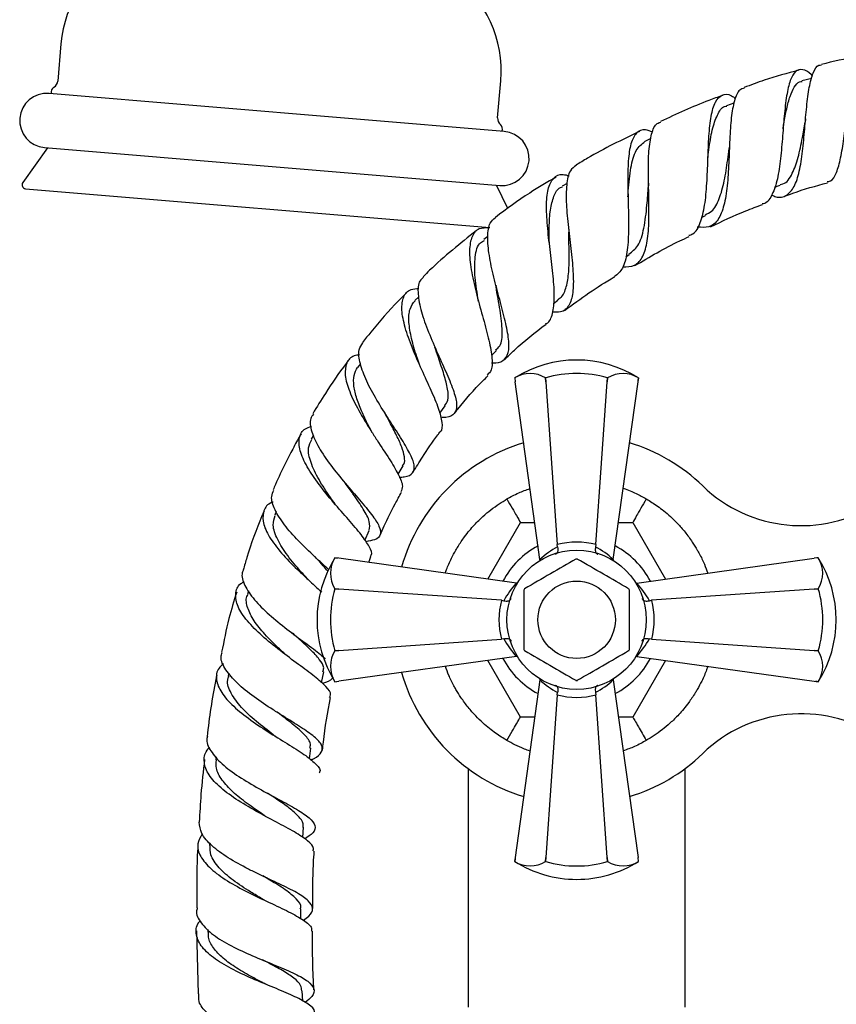
# Model space of a CAD drawing. Units: millimetres. Extents: x 3 to 1996, y 5 to 1995.
# Drawn here: x 840 to 945, y 943 to 1070 of the extents above; entities that cross this region are included whole.
import ezdxf

# ---------------------------------------------------------------- set-up
doc = ezdxf.new("R2010")
doc.units = ezdxf.units.MM

msp = doc.modelspace()

# ---------------------------------------------------------------- linework, layer by layer
at = {"color": 7, "linetype": 'Continuous', "lineweight": 25}
for p, q in [((845.16, 1067.26), (844.76, 1062.46)), ((942.14, 1062.8), (940.87, 1062.48)), ((901.56, 1057.72), (901.96, 1062.51)), ((902.42, 1055.95), (843.62, 1060.86)), ((932.09, 1059.61), (931.12, 1059.25)), ((843.44, 1053.85), (840.23, 1049.36)), ((843.04, 1053.89), (901.84, 1048.98)), ((921.37, 1055.05), (920.58, 1054.67)), ((902.9, 1046.02), (901.44, 1049.01)), ((910.54, 1049.26), (909.9, 1048.88)), ((937.33, 1048.76), (938.08, 1049.03)), ((840.59, 1048.57), (900.58, 1043.56)), ((927.91, 1044.87), (928.41, 1045.1)), ((900.3, 1042.39), (899.78, 1042)), ((918.11, 1039.79), (918.57, 1040.06)), ((891.37, 1034.61), (890.88, 1034.13)), ((908.79, 1033.75), (909.36, 1034.17)), ((900.78, 1027.03), (901.42, 1027.66)), ((883.84, 1025.97), (883.48, 1025.5)), ((903.77, 1024.14), (903.79, 1023.97)), ((903.77, 1024.14), (903.77, 1024.14)), ((903.77, 1024.14), (903.83, 1023.63)), ((907.03, 1000.69), (903.83, 1023.63)), ((903.83, 1023.63), (903.83, 1023.63)), ((907.76, 1024.14), (907.77, 1024.14)), ((907.8, 1023.63), (907.76, 1024.14)), ((907.77, 1024.14), (907.8, 1023.63)), ((907.8, 1023.63), (909.26, 1002.62)), ((914.27, 1002.62), (915.73, 1023.63)), ((915.73, 1023.63), (915.76, 1024.14)), ((915.77, 1024.14), (915.73, 1023.63)), ((915.76, 1024.14), (915.77, 1024.14)), ((916.5, 1000.69), (919.7, 1023.63)), ((919.7, 1023.63), (919.77, 1024.14)), ((919.7, 1023.63), (919.7, 1023.63)), ((919.72, 1023.81), (919.77, 1024.14)), ((919.77, 1024.14), (919.72, 1023.81)), ((919.77, 1024.14), (919.77, 1024.14)), ((894.09, 1019.61), (894.8, 1020.53)), ((887.11, 1019.43), (887.1, 1019.45)), ((885.38, 1017.04), (885.34, 1017.11)), ((877.78, 1016.73), (877.48, 1016.22)), ((888.72, 1011.7), (889.35, 1012.79)), ((872.97, 1006.88), (872.78, 1006.43)), ((900.29, 998.18), (904.51, 1005.49)), ((904.51, 1005.49), (906.36, 1005.49)), ((917.17, 1005.49), (919.02, 1005.49)), ((919.02, 1005.49), (923.24, 998.18)), ((884.43, 1003.17), (884.98, 1004.46)), ((909.31, 1002.33), (909.26, 1002.62)), ((914.27, 1002.62), (914.22, 1002.33)), ((880.88, 1000.88), (880.55, 1000.92)), ((880.55, 1000.92), (880.55, 1000.92)), ((881.06, 1000.86), (880.55, 1000.92)), ((880.55, 1000.92), (880.88, 1000.88)), ((904, 997.66), (881.06, 1000.86)), ((881.06, 1000.86), (881.06, 1000.86)), ((884.91, 1000.32), (885.19, 1001.07)), ((907.04, 1000.59), (907.03, 1000.69)), ((916.5, 1000.69), (916.49, 1000.59)), ((919.53, 997.66), (942.47, 1000.86)), ((942.98, 1000.92), (942.47, 1000.86)), ((942.47, 1000.86), (942.47, 1000.86)), ((942.98, 1000.92), (942.81, 1000.9)), ((942.98, 1000.92), (942.98, 1000.92)), ((869.39, 996.66), (869.25, 996.2)), ((880.55, 996.92), (880.55, 996.93)), ((880.55, 996.93), (881.06, 996.89)), ((881.06, 996.89), (880.55, 996.92)), ((902.07, 995.43), (881.06, 996.89)), ((904, 997.66), (904.1, 997.65)), ((919.43, 997.65), (919.53, 997.66)), ((942.47, 996.89), (921.46, 995.43)), ((942.47, 996.89), (942.98, 996.93)), ((942.98, 996.92), (942.47, 996.89)), ((942.98, 996.93), (942.98, 996.92)), ((902.07, 995.43), (902.36, 995.38)), ((921.17, 995.38), (921.46, 995.43)), ((881.06, 988.96), (902.07, 990.42)), ((902.36, 990.47), (902.07, 990.42)), ((921.46, 990.42), (921.17, 990.47)), ((921.46, 990.42), (942.47, 988.96)), ((880.55, 988.93), (881.06, 988.96)), ((881.06, 988.96), (880.55, 988.92)), ((880.55, 988.92), (880.55, 988.93)), ((904, 988.19), (881.06, 984.99)), ((904.1, 988.2), (904, 988.19)), ((919.53, 988.19), (919.43, 988.2)), ((919.53, 988.19), (942.47, 984.99)), ((942.47, 988.96), (942.98, 988.93)), ((942.98, 988.92), (942.47, 988.96)), ((942.98, 988.93), (942.98, 988.92)), ((904.51, 980.36), (900.29, 987.67)), ((923.24, 987.67), (919.02, 980.36)), ((866.84, 986.04), (866.76, 985.64)), ((878.83, 984.79), (879.11, 986.2)), ((907.03, 985.16), (903.83, 962.22)), ((907.03, 985.16), (907.04, 985.26)), ((916.49, 985.26), (916.5, 985.16)), ((916.5, 985.16), (919.7, 962.22)), ((880.55, 984.92), (881.06, 984.99)), ((880.55, 984.92), (880.72, 984.95)), ((880.55, 984.92), (880.55, 984.92)), ((881.06, 984.99), (881.06, 984.99)), ((942.47, 984.99), (942.98, 984.92)), ((942.47, 984.99), (942.47, 984.99)), ((942.65, 984.97), (942.98, 984.92)), ((942.98, 984.92), (942.65, 984.97)), ((942.98, 984.92), (942.98, 984.92)), ((909.26, 983.23), (907.8, 962.22)), ((909.26, 983.23), (909.31, 983.52)), ((914.22, 983.52), (914.27, 983.23)), ((915.73, 962.22), (914.27, 983.23)), ((873.64, 980.62), (873.58, 980.65)), ((906.36, 980.36), (904.51, 980.36)), ((919.02, 980.36), (917.17, 980.36)), ((877.26, 974.96), (877.43, 976.36)), ((865.21, 975.21), (865.16, 974.82)), ((897.77, 973.7), (897.77, 942.92)), ((925.77, 942.92), (925.77, 973.71)), ((876.4, 964.79), (876.47, 966.15)), ((864.36, 964.13), (864.34, 963.79)), ((903.83, 962.22), (903.77, 961.71)), ((903.81, 962.04), (903.77, 961.71)), ((903.77, 961.71), (903.81, 962.04)), ((903.77, 961.71), (903.77, 961.71)), ((903.83, 962.22), (903.83, 962.22)), ((907.76, 961.71), (907.8, 962.22)), ((907.77, 961.71), (907.76, 961.71)), ((907.8, 962.22), (907.77, 961.71)), ((915.76, 961.71), (915.73, 962.22)), ((915.73, 962.22), (915.77, 961.71)), ((915.77, 961.71), (915.76, 961.71)), ((919.77, 961.71), (919.7, 962.22)), ((919.7, 962.22), (919.7, 962.22)), ((919.77, 961.71), (919.74, 961.88)), ((919.77, 961.71), (919.77, 961.71)), ((871.76, 959.58), (871.72, 959.6)), ((871.45, 956.72), (871.17, 956.87)), ((876.15, 954.33), (876.14, 955.6)), ((862.67, 952.77), (862.87, 944.64)), ((864.15, 952.93), (864.15, 952.59)), ((876.39, 943.7), (876.33, 945))]:
    msp.add_line(p, q, dxfattribs=at)
for radius in [9, 5]:
    msp.add_circle((911.77, 992.92), radius, dxfattribs=at)
for centre, radius, start, end in [((860.39, 1065.99), 15.28, 116.932, 175.2281), ((886.74, 1063.79), 15.28, 355.2281, 53.5243), ((844.64, 1061.03), 0.75, 120.078, 194.6993), ((843.76, 1062.54), 1, 300.078, 355.2281), ((843.33, 1057.37), 3.5, 85.2281, 265.2281), ((902.56, 1057.63), 1, 175.2281, 230.3782), ((901.44, 1056.29), 0.75, 335.7569, 50.3782), ((902.13, 1052.47), 3.5, 265.2281, 85.2281), ((840.63, 1049.07), 0.5, 144.3885, 265.2281), ((911.77, 1011.42), 15.03, 57.8437, 122.1563), ((905.76, 1020.93), 3.78, 58.0898, 121.9102), ((911.77, 1010.58), 14.14, 73.5856, 106.4144), ((917.77, 1020.93), 3.78, 58.0898, 121.9102), ((911.76, 993.28), 23.5, 106.8954, 164.0709), ((911.76, 993.28), 23.5, 46.0532, 73.0739), ((940.76, 1023.36), 18.29, 226.0532, 302.4189), ((911.77, 992.92), 10.75, 117.6023, 152.3977), ((911.77, 992.92), 10.75, 27.6023, 62.3977), ((893.27, 992.92), 15.03, 147.8437, 212.1563), ((883.76, 998.93), 3.78, 148.0898, 211.9102), ((911.77, 992.92), 7.83, 89.2842, 90.7158), ((930.26, 992.92), 15.03, 327.8437, 32.1563), ((939.77, 998.93), 3.78, 328.0898, 31.9102), ((894.11, 992.92), 14.14, 163.5856, 196.4144), ((911.77, 992.92), 7.82, 149.2842, 150.7158), ((911.77, 992.92), 7.83, 29.2842, 30.7158), ((929.42, 992.92), 14.14, 343.5856, 16.4144), ((911.77, 992.92), 7.82, 209.2842, 210.7158), ((911.77, 992.92), 7.83, 329.2842, 330.7158), ((883.76, 986.92), 3.78, 148.0898, 211.9102), ((911.77, 992.92), 10.75, 207.6023, 242.3977), ((911.77, 992.92), 10.75, 297.6023, 332.3977), ((939.77, 986.92), 3.78, 328.0898, 31.9102), ((911.76, 992.57), 23.5, 195.9291, 253.1046), ((911.77, 992.92), 7.83, 269.2842, 270.7158), ((940.76, 962.49), 18.29, 57.5811, 133.9468), ((911.76, 992.57), 23.5, 286.9261, 313.9468), ((911.77, 974.43), 15.03, 237.8437, 270), ((905.76, 964.92), 3.78, 238.0898, 301.9102), ((911.77, 975.27), 14.14, 253.5856, 286.4144), ((911.77, 974.43), 15.03, 270, 302.1563), ((917.77, 964.92), 3.78, 238.0898, 301.9102)]:
    msp.add_arc(centre, radius, start, end, dxfattribs=at)
for centre, major_axis, ratio, start_param, end_param in [((911.77, 993.15), (0, 9.8), 0.999943, 6.024951, 6.54142), ((914.22, 993.27), (10.31, 1.44), 0.988023, 1.924795, 2.19584), ((909.31, 993.27), (10.31, -1.44), 0.988023, 0.945753, 1.216797), ((911.42, 990.47), (1.44, 10.31), 0.988023, 0.945753, 1.216797), ((912.11, 990.47), (-1.44, 10.31), 0.988023, 5.066388, 5.337432), ((911.54, 992.92), (9.8, 0), 0.999943, 2.883358, 3.399827), ((911.99, 992.92), (9.8, 0), 0.999943, 6.024951, 6.54142), ((911.42, 995.38), (-1.44, 10.31), 0.988023, 1.924795, 2.19584), ((912.11, 995.38), (1.44, 10.31), 0.988023, 4.087346, 4.35839), ((914.22, 992.58), (10.31, -1.44), 0.988023, 4.087346, 4.35839), ((909.31, 992.58), (10.31, 1.44), 0.988023, 5.066388, 5.337432), ((911.77, 992.7), (0, 9.8), 0.999943, 2.883358, 3.399827)]:
    msp.add_ellipse(centre, major_axis=major_axis, ratio=ratio, start_param=start_param, end_param=end_param, dxfattribs=at)
for points, knots in [([(949.22, 1065.63), (948.81, 1065.6), (946.84, 1065.47), (944.91, 1064.99), (943.38, 1064.61)], [0, 0, 0, 0, 0.2052618, 1, 1, 1, 1]), ([(944.13, 1049.49), (944.27, 1049.5), (944.78, 1049.54), (945.35, 1050.57), (945.9, 1052.46), (946.29, 1054.99), (946.63, 1057.82), (947, 1060.61), (947.48, 1063.04), (948.1, 1064.81), (948.88, 1065.76), (949.77, 1065.7), (950.46, 1065.11), (950.82, 1064.44), (950.87, 1064.34)], [0, 0, 0, 0, 0.039337, 0.134157, 0.228823, 0.323421, 0.418046, 0.512737, 0.607451, 0.702126, 0.796659, 0.890811, 0.984099, 1, 1, 1, 1]), ([(942.22, 1063.11), (942.18, 1063.16), (941.7, 1063.71), (940.94, 1064.03), (940.01, 1063.85), (939.33, 1062.66), (938.87, 1060.64), (938.57, 1057.99), (938.35, 1055.01), (938.09, 1052.06), (937.68, 1049.44), (936.97, 1047.59), (936.33, 1046.65), (935.81, 1046.62), (935.75, 1046.62)], [0, 0, 0, 0, 0.00956, 0.104083, 0.199935, 0.296859, 0.394582, 0.492898, 0.591639, 0.69065, 0.789816, 0.889051, 0.988342, 1, 1, 1, 1]), ([(936.97, 1047.75), (937.14, 1047.67), (937.91, 1047.33), (938.91, 1047.61), (939.92, 1048.71), (940.57, 1050.72), (940.97, 1053.35), (941.23, 1056.29), (941.47, 1059.2), (941.79, 1061.76), (942.3, 1063.6), (942.83, 1064.56), (943.28, 1064.54), (943.4, 1064.54)], [0, 0, 0, 0, 0.031549, 0.138037, 0.243575, 0.348211, 0.452046, 0.5552, 0.657806, 0.759996, 0.86194, 0.96378, 1, 1, 1, 1]), ([(940.48, 1063.86), (938.98, 1063.47), (936.58, 1062.83), (934.26, 1061.95), (933.39, 1061.62)], [0, 0, 0, 0, 0.62466, 1, 1, 1, 1]), ([(933.41, 1061.56), (933.21, 1061.5), (932.65, 1061.34), (932.11, 1060.01), (931.71, 1057.81), (931.54, 1054.97), (931.43, 1051.88), (931.25, 1048.89), (930.85, 1046.31), (930.1, 1044.47), (928.98, 1043.48), (927.89, 1043.57), (927.36, 1043.62)], [0, 0, 0, 0, 0.060431, 0.165389, 0.270472, 0.375587, 0.480686, 0.585796, 0.691042, 0.796549, 0.902444, 1, 1, 1, 1]), ([(938.43, 1056.3), (938.46, 1056.53), (938.61, 1057.43), (938.89, 1058.91), (939.32, 1060.55), (939.87, 1061.74), (940.39, 1062.38), (940.78, 1062.41), (940.9, 1062.42)], [0, 0, 0, 0, 0.068743, 0.28068, 0.492513, 0.704082, 0.915025, 1, 1, 1, 1]), ([(930.59, 1060.6), (930, 1060.39), (927.29, 1059.42), (924.68, 1058.2), (922.62, 1057.24)], [0, 0, 0, 0, 0.214843, 1, 1, 1, 1]), ([(926.25, 1042.55), (926.44, 1042.6), (927.11, 1042.79), (927.79, 1044.09), (928.36, 1046.34), (928.61, 1049.23), (928.73, 1052.38), (928.84, 1055.43), (929.11, 1058.02), (929.63, 1059.89), (930.51, 1060.77), (931.42, 1060.84), (932.12, 1060.35), (932.3, 1060.23)], [0, 0, 0, 0, 0.03931, 0.142159, 0.245121, 0.348206, 0.45137, 0.554541, 0.657605, 0.76043, 0.86285, 0.964644, 1, 1, 1, 1]), ([(928.72, 1052.6), (928.78, 1053.05), (928.96, 1054.44), (929.32, 1056.53), (930.02, 1058.33), (930.63, 1059.23), (931.11, 1059.22), (931.15, 1059.22)], [0, 0, 0, 0, 0.134579, 0.416085, 0.697322, 0.977638, 1, 1, 1, 1]), ([(917.73, 1038.47), (918.27, 1038.49), (919.37, 1038.53), (920.38, 1039.72), (920.95, 1041.73), (921.14, 1044.44), (921.1, 1047.53), (921.02, 1050.67), (921.06, 1053.53), (921.41, 1055.72), (921.93, 1056.98), (922.49, 1057.12), (922.66, 1057.17)], [0, 0, 0, 0, 0.101469, 0.208506, 0.315238, 0.421781, 0.5283, 0.634969, 0.741909, 0.849179, 0.956771, 1, 1, 1, 1]), ([(938.05, 1049.13), (938.17, 1049.15), (938.86, 1049.21), (939.63, 1050.41), (940.42, 1052.52), (940.9, 1054.93), (941.17, 1056.5), (941.28, 1057.18)], [0, 0, 0, 0, 0.061962, 0.335206, 0.577256, 0.81868, 1, 1, 1, 1]), ([(941.34, 1057.6), (941.33, 1057.54), (941.31, 1057.38), (941.29, 1057.25), (941.28, 1057.17)], [0, 0, 0, 0, 0.426061, 1, 1, 1, 1]), ([(919.91, 1055.97), (917.63, 1054.87), (914.83, 1053.53), (912.18, 1051.91), (911.69, 1051.61)], [0, 0, 0, 0, 0.814704, 1, 1, 1, 1]), ([(921.6, 1055.88), (921.28, 1056), (920.41, 1056.34), (919.46, 1055.86), (918.72, 1054.5), (918.4, 1052.24), (918.36, 1049.36), (918.45, 1046.16), (918.51, 1043), (918.33, 1040.26), (917.81, 1038.17), (917.05, 1037.53), (916.67, 1037.22)], [0, 0, 0, 0, 0.0605589, 0.1642611, 0.2686656, 0.373632, 0.4789808, 0.5844998, 0.6899938, 0.7953008, 0.9002956, 1, 1, 1, 1]), ([(918.4, 1047.54), (918.41, 1047.79), (918.51, 1049.12), (918.74, 1051.36), (919.35, 1053.71), (920.18, 1054.34), (920.59, 1054.65)], [0, 0, 0, 0, 0.070576, 0.38436, 0.698407, 1, 1, 1, 1]), ([(931.52, 1054.21), (931.51, 1054.13), (931.5, 1053.96), (931.49, 1053.82), (931.48, 1053.75)], [0, 0, 0, 0, 0.500469, 1, 1, 1, 1]), ([(928.36, 1045.21), (928.65, 1045.34), (929.43, 1045.67), (930.23, 1047.19), (930.88, 1049.51), (931.22, 1051.87), (931.42, 1053.26), (931.48, 1053.74)], [0, 0, 0, 0, 0.145843, 0.388747, 0.631416, 0.874178, 1, 1, 1, 1]), ([(911.72, 1051.57), (911.44, 1051.38), (910.8, 1050.93), (910.42, 1049.16), (910.39, 1046.62), (910.68, 1043.59), (911.08, 1040.43), (911.37, 1037.49), (911.35, 1035.05), (910.83, 1033.38), (909.96, 1032.57), (909.02, 1032.63), (908.67, 1032.65)], [0, 0, 0, 0, 0.083067, 0.191977, 0.300416, 0.408192, 0.515186, 0.621383, 0.726906, 0.831954, 0.936754, 1, 1, 1, 1]), ([(909.13, 1050.07), (907.98, 1049.4), (905.26, 1047.82), (902.73, 1045.95), (901.27, 1044.87)], [0, 0, 0, 0, 0.423203, 1, 1, 1, 1]), ([(907.76, 1031.14), (907.8, 1031.16), (908.3, 1031.31), (908.7, 1032.4), (908.96, 1034.44), (908.77, 1037.21), (908.39, 1040.32), (908, 1043.48), (907.82, 1046.34), (908.01, 1048.62), (908.72, 1050.02), (909.66, 1050.55), (910.53, 1050.31), (910.79, 1050.23)], [0, 0, 0, 0, 0.009296, 0.111729, 0.214988, 0.319048, 0.423845, 0.529288, 0.63521, 0.741424, 0.847707, 0.953819, 1, 1, 1, 1]), ([(908.25, 1041.32), (908.24, 1042.09), (908.2, 1043.71), (908.34, 1045.91), (908.8, 1047.66), (909.34, 1048.64), (909.86, 1048.8), (909.96, 1048.83)], [0, 0, 0, 0, 0.2150911, 0.4579784, 0.7012756, 0.9444696, 1, 1, 1, 1]), ([(918.53, 1040.13), (918.94, 1040.44), (919.84, 1041.11), (920.51, 1043.39), (920.85, 1046.19), (920.99, 1048.09), (921.05, 1048.92)], [0, 0, 0, 0, 0.23339, 0.509132, 0.785763, 1, 1, 1, 1]), ([(921.06, 1049.29), (921.06, 1049.23), (921.06, 1049.1), (921.05, 1048.98), (921.04, 1048.92)], [0, 0, 0, 0, 0.422879, 1, 1, 1, 1]), ([(938.58, 1047.57), (938.95, 1047.71), (940.77, 1048.41), (942.66, 1048.93), (944.17, 1049.34)], [0, 0, 0, 0, 0.2009896, 1, 1, 1, 1]), ([(929.04, 1043.63), (930.55, 1044.36), (932.76, 1045.43), (935.06, 1046.26), (935.78, 1046.53)], [0, 0, 0, 0, 0.684829, 1, 1, 1, 1]), ([(900.76, 1026.11), (900.8, 1026.11), (901.51, 1025.99), (902.32, 1026.3), (903.05, 1027.27), (903.06, 1029.05), (902.59, 1031.43), (901.84, 1034.23), (901.04, 1037.19), (900.43, 1040.03), (900.22, 1042.45), (900.44, 1044.16), (901.03, 1044.64), (901.28, 1044.84)], [0, 0, 0, 0, 0.004816, 0.106863, 0.208449, 0.309679, 0.410729, 0.511943, 0.613602, 0.716118, 0.819653, 0.924378, 1, 1, 1, 1]), ([(898.81, 1043.13), (896.74, 1041.49), (894.36, 1039.62), (892.22, 1037.48), (891.94, 1037.21)], [0, 0, 0, 0, 0.869542, 1, 1, 1, 1]), ([(900.5, 1043.5), (900.03, 1043.51), (899.01, 1043.51), (898.17, 1042.49), (897.85, 1040.68), (898.1, 1038.17), (898.75, 1035.23), (899.61, 1032.15), (900.41, 1029.25), (900.87, 1026.84), (900.9, 1025.18), (900.41, 1024.7), (900.21, 1024.5)], [0, 0, 0, 0, 0.089075, 0.194098, 0.299538, 0.4053, 0.511019, 0.616347, 0.721087, 0.825024, 0.928171, 1, 1, 1, 1]), ([(909.29, 1034.24), (909.45, 1034.33), (910, 1034.64), (910.48, 1035.85), (910.79, 1037.77), (910.83, 1040.13), (910.76, 1041.95), (910.76, 1042.87), (910.76, 1042.96)], [0, 0, 0, 0, 0.093758, 0.31265, 0.532439, 0.753468, 0.976017, 1, 1, 1, 1]), ([(910.73, 1043.3), (910.74, 1043.24), (910.75, 1043.12), (910.75, 1043.02), (910.76, 1042.97)], [0, 0, 0, 0, 0.500256, 1, 1, 1, 1]), ([(919.3, 1038.64), (921.2, 1039.77), (923.49, 1041.13), (925.91, 1042.21), (926.32, 1042.4)], [0, 0, 0, 0, 0.83147, 1, 1, 1, 1]), ([(899.09, 1034.02), (898.92, 1035.08), (898.57, 1037.21), (898.59, 1039.85), (899, 1041.48), (899.7, 1041.8), (899.87, 1041.88)], [0, 0, 0, 0, 0.294939, 0.594609, 0.895143, 1, 1, 1, 1]), ([(892.01, 1037.13), (891.83, 1036.99), (891.3, 1036.56), (891.21, 1035.04), (891.64, 1032.77), (892.6, 1030.07), (893.83, 1027.26), (895.04, 1024.6), (895.98, 1022.31), (896.39, 1020.55), (896.06, 1019.46), (895.31, 1019.01), (894.45, 1019.05), (894.23, 1019.06)], [0, 0, 0, 0, 0.052744, 0.157188, 0.260881, 0.363574, 0.465229, 0.565868, 0.665801, 0.765299, 0.864721, 0.964317, 1, 1, 1, 1]), ([(901.33, 1036.13), (901.34, 1036.11), (901.35, 1036.05), (901.36, 1036), (901.37, 1035.97)], [0, 0, 0, 0, 0.428804, 1, 1, 1, 1]), ([(910.21, 1032.84), (912.3, 1034.38), (914.39, 1035.93), (916.67, 1037.19), (916.69, 1037.2)], [0, 0, 0, 0, 0.9925082, 1, 1, 1, 1]), ([(889.81, 1035.1), (889.46, 1034.77), (887.83, 1033.17), (885.92, 1031.03), (884.47, 1029.16), (884.12, 1028.7)], [0, 0, 0, 0, 0.169986, 0.798681, 1, 1, 1, 1]), ([(894.11, 1017.19), (894.13, 1017.2), (894.48, 1017.4), (894.45, 1018.34), (894.04, 1020.11), (893.02, 1022.47), (891.77, 1025.18), (890.51, 1028.01), (889.55, 1030.7), (889.09, 1033.01), (889.33, 1034.69), (890.09, 1035.62), (891.04, 1035.67), (891.4, 1035.69)], [0, 0, 0, 0, 0.004716, 0.105528, 0.207024, 0.309289, 0.412295, 0.516039, 0.620358, 0.725173, 0.830207, 0.935216, 1, 1, 1, 1]), ([(901.31, 1027.77), (901.51, 1027.92), (902.11, 1028.37), (902.22, 1030.12), (901.95, 1032.79), (901.5, 1034.94), (901.37, 1035.95), (901.37, 1035.96)], [0, 0, 0, 0, 0.141494, 0.424828, 0.710024, 0.998024, 1, 1, 1, 1]), ([(891.47, 1025.87), (891.35, 1026.21), (890.96, 1027.34), (890.4, 1029.26), (890.04, 1031.38), (890.13, 1033.09), (890.65, 1033.78), (890.9, 1034.11)], [0, 0, 0, 0, 0.096646, 0.325001, 0.554398, 0.784291, 1, 1, 1, 1]), ([(902.45, 1026.48), (902.88, 1026.91), (904.55, 1028.56), (906.42, 1030), (907.82, 1031.08)], [0, 0, 0, 0, 0.2543952, 1, 1, 1, 1]), ([(888.85, 1011.34), (889.08, 1011.34), (889.97, 1011.37), (890.69, 1011.82), (890.91, 1012.82), (890.29, 1014.37), (889.08, 1016.4), (887.53, 1018.76), (885.93, 1021.29), (884.57, 1023.79), (883.74, 1026.02), (883.52, 1027.74), (883.97, 1028.39), (884.17, 1028.67)], [0, 0, 0, 0, 0.035297, 0.134593, 0.233344, 0.331618, 0.429601, 0.527503, 0.625683, 0.724366, 0.823869, 0.924238, 1, 1, 1, 1]), ([(883.74, 1027.12), (883.5, 1027.09), (882.66, 1026.98), (881.97, 1026.12), (881.76, 1024.56), (882.36, 1022.44), (883.57, 1019.97), (884.9, 1017.78), (886.27, 1015.67), (887.61, 1013.65), (888.81, 1011.63), (889.41, 1010.19), (889.17, 1009.67), (889.06, 1009.45)], [0, 0, 0, 0, 0.041188, 0.144562, 0.248597, 0.353111, 0.457843, 0.562482, 0.614079, 0.717734, 0.821294, 0.924194, 1, 1, 1, 1]), ([(893.45, 1028.13), (893.45, 1028.13), (893.46, 1028.13), (893.46, 1028.13), (893.46, 1028.13)], [0, 0, 0, 0, 0.5, 1, 1, 1, 1]), ([(894.73, 1020.56), (894.89, 1020.77), (895.25, 1021.28), (895.16, 1022.65), (894.68, 1024.53), (894.02, 1026.44), (893.61, 1027.67), (893.46, 1028.12)], [0, 0, 0, 0, 0.171024, 0.401415, 0.632717, 0.865375, 1, 1, 1, 1]), ([(882.27, 1026.34), (882.18, 1026.23), (881.11, 1024.88), (879.58, 1022.6), (878.22, 1020.39), (877.68, 1019.52)], [0, 0, 0, 0, 0.05382, 0.624768, 1, 1, 1, 1]), ([(885.35, 1017.11), (885.23, 1017.33), (884.79, 1018.16), (884.06, 1019.66), (883.34, 1021.47), (882.95, 1023.11), (882.93, 1024.52), (883.29, 1025.17), (883.48, 1025.5)], [0, 0, 0, 0, 0.0648351, 0.2511817, 0.4382889, 0.6258523, 0.8135962, 1, 1, 1, 1]), ([(895.97, 1019.54), (896.12, 1019.73), (897.26, 1021.21), (898.7, 1022.85), (900.09, 1024.19), (900.31, 1024.4)], [0, 0, 0, 0, 0.110309, 0.861971, 1, 1, 1, 1]), ([(887.1, 1019.45), (887.08, 1019.48), (887.05, 1019.53), (887.02, 1019.58), (887.01, 1019.61)], [0, 0, 0, 0, 0.436354, 1, 1, 1, 1]), ([(889.29, 1012.8), (889.35, 1012.87), (889.6, 1013.15), (889.57, 1013.93), (889.23, 1015.17), (888.54, 1016.69), (887.74, 1018.2), (887.22, 1019.21), (887.01, 1019.61)], [0, 0, 0, 0, 0.062453, 0.262959, 0.463691, 0.664937, 0.86712, 1, 1, 1, 1]), ([(877.78, 1019.46), (877.64, 1019.28), (877.22, 1018.72), (877.46, 1017.25), (878.38, 1015.18), (879.97, 1012.87), (881.87, 1010.53), (883.79, 1008.34), (885.39, 1006.44), (886.38, 1004.93), (886.54, 1003.87), (885.95, 1003.24), (884.96, 1003.07), (884.55, 1003)], [0, 0, 0, 0, 0.0479793, 0.1484115, 0.2482936, 0.3474686, 0.4458506, 0.543575, 0.6407984, 0.7378049, 0.8348413, 0.932156, 1, 1, 1, 1]), ([(885.11, 1001.09), (885.16, 1001.14), (885.44, 1001.42), (885.06, 1002.32), (884.03, 1003.86), (882.34, 1005.81), (880.37, 1008.04), (878.44, 1010.41), (876.87, 1012.72), (875.93, 1014.81), (875.85, 1016.47), (876.38, 1017.52), (877.24, 1017.79), (877.51, 1017.88)], [0, 0, 0, 0, 0.020891, 0.122361, 0.224351, 0.326895, 0.430016, 0.533639, 0.63771, 0.742026, 0.846415, 0.950599, 1, 1, 1, 1]), ([(890.66, 1011.99), (891.05, 1012.62), (892.06, 1014.26), (893.22, 1016), (894.04, 1017.05), (894.14, 1017.17)], [0, 0, 0, 0, 0.359454, 0.923549, 1, 1, 1, 1]), ([(876.17, 1016.92), (876.06, 1016.73), (875.61, 1015.93), (874.94, 1014.66), (873.93, 1012.67), (873.16, 1011.08), (872.67, 1009.93), (872.58, 1009.71)], [0, 0, 0, 0, 0.08282, 0.3421, 0.53302, 0.912386, 1, 1, 1, 1]), ([(880.57, 1007.88), (880.37, 1008.15), (879.63, 1009.17), (878.41, 1011.05), (877.37, 1013.25), (876.97, 1015.05), (877.38, 1015.84), (877.56, 1016.18)], [0, 0, 0, 0, 0.088581, 0.330422, 0.573179, 0.816334, 1, 1, 1, 1]), ([(884.97, 1004.47), (885.03, 1004.82), (885.15, 1005.54), (884.29, 1007.16), (883.09, 1008.88), (882.22, 1010.1), (881.89, 1010.58)], [0, 0, 0, 0, 0.268256, 0.544866, 0.822409, 1, 1, 1, 1]), ([(879.74, 999.41), (879.15, 999.95), (877.87, 1001.11), (875.79, 1003.1), (873.93, 1005.2), (872.7, 1007.17), (872.21, 1008.71), (872.55, 1009.41), (872.67, 1009.67)], [0, 0, 0, 0, 0.156348, 0.337993, 0.520329, 0.703584, 0.888023, 1, 1, 1, 1]), ([(886.39, 1003.82), (886.56, 1004.22), (887.15, 1005.6), (888.09, 1007.45), (888.87, 1008.89), (889.15, 1009.41)], [0, 0, 0, 0, 0.211476, 0.720326, 1, 1, 1, 1]), ([(902.77, 1008.51), (903.23, 1008.78), (904.04, 1009.24), (905.25, 1009.68), (905.75, 1009.87)], [0, 0, 0, 0, 0.579238, 1, 1, 1, 1]), ([(917.78, 1009.89), (917.79, 1009.89), (918.45, 1009.68), (919.49, 1009.2), (920.34, 1008.74), (920.77, 1008.51)], [0, 0, 0, 0, 0.002701, 0.500942, 1, 1, 1, 1]), ([(872.57, 1008.12), (872.44, 1008.07), (871.72, 1007.79), (871.22, 1006.84), (871.21, 1005.28), (872.16, 1003.37), (873.82, 1001.27), (875.6, 999.48), (877.33, 997.87), (878.26, 997.03), (878.84, 996.51)], [0, 0, 0, 0, 0.0311216, 0.1827638, 0.3354151, 0.4888347, 0.6426885, 0.7966489, 0.8726815, 1, 1, 1, 1]), ([(896.18, 1001.92), (896.27, 1002.08), (896.62, 1002.68), (897.44, 1003.88), (898.55, 1005.19), (899.68, 1006.29), (901.15, 1007.51), (902.1, 1008.1), (902.77, 1008.51)], [0, 0, 0, 0, 0.0376738, 0.1487666, 0.3178747, 0.4752846, 0.6331346, 1, 1, 1, 1]), ([(902.77, 1008.51), (903, 1008.1), (903.47, 1007.29), (904.16, 1006.1), (904.38, 1005.72), (904.51, 1005.49)], [0, 0, 0, 0, 0.281854, 0.562035, 1, 1, 1, 1]), ([(920.77, 1008.51), (920.53, 1008.1), (920.06, 1007.29), (919.37, 1006.1), (919.15, 1005.72), (919.02, 1005.49)], [0, 0, 0, 0, 0.281854, 0.562035, 1, 1, 1, 1]), ([(920.77, 1008.51), (921.24, 1008.23), (922.18, 1007.66), (923.57, 1006.55), (924.79, 1005.38), (925.74, 1004.3), (926.63, 1003.11), (927.14, 1002.27), (927.35, 1001.92)], [0, 0, 0, 0, 0.2633958, 0.5259957, 0.6584983, 0.7904526, 0.9133463, 1, 1, 1, 1]), ([(871.39, 1006.93), (871.3, 1006.73), (870.47, 1004.77), (869.53, 1002.26), (868.86, 999.9), (868.71, 999.38)], [0, 0, 0, 0, 0.08319, 0.795983, 1, 1, 1, 1]), ([(876.96, 998.25), (876.71, 998.53), (875.84, 999.47), (874.36, 1001.22), (873.05, 1003.3), (872.41, 1005.11), (872.72, 1006), (872.85, 1006.4)], [0, 0, 0, 0, 0.09644, 0.332967, 0.570345, 0.807989, 1, 1, 1, 1]), ([(894.81, 998.94), (894.86, 999.09), (895.06, 999.68), (895.51, 1000.71), (895.98, 1001.57), (896.18, 1001.92)], [0, 0, 0, 0, 0.173209, 0.658099, 1, 1, 1, 1]), ([(909.31, 1002.33), (909.33, 1002.23), (909.37, 1002.03), (909.35, 1001.77), (909.27, 1001.56), (909.15, 1001.43), (909.05, 1001.4), (909.01, 1001.39), (909.01, 1001.39)], [0, 0, 0, 0, 0.1967322, 0.3930156, 0.601046, 0.8368545, 0.9956403, 1, 1, 1, 1]), ([(914.22, 1002.33), (914.2, 1002.23), (914.16, 1002.03), (914.19, 1001.77), (914.26, 1001.56), (914.38, 1001.43), (914.48, 1001.4), (914.52, 1001.39), (914.52, 1001.39)], [0, 0, 0, 0, 0.196732, 0.393016, 0.601046, 0.836854, 0.99564, 1, 1, 1, 1]), ([(927.35, 1001.92), (927.44, 1001.77), (927.78, 1001.17), (928.3, 1000.1), (928.57, 999.32), (928.7, 998.94)], [0, 0, 0, 0, 0.1478014, 0.5836394, 1, 1, 1, 1]), ([(878.32, 1000.7), (878.26, 1000.77), (878.12, 1000.89), (878.01, 1001.01), (877.96, 1001.07)], [0, 0, 0, 0, 0.500627, 1, 1, 1, 1]), ([(879.63, 999.2), (879.43, 999.42), (879, 999.94), (878.44, 1000.55), (878.13, 1000.89)], [0, 0, 0, 0, 0.439524, 1, 1, 1, 1]), ([(911.67, 1000.75), (910.58, 1000.12), (908.37, 998.84), (906.16, 997.57), (905.04, 996.92)], [0, 0, 0, 0, 0.493151, 1, 1, 1, 1]), ([(918.49, 996.92), (917.4, 997.55), (915.19, 998.83), (912.98, 1000.1), (911.86, 1000.75)], [0, 0, 0, 0, 0.493151, 1, 1, 1, 1]), ([(868.76, 999.37), (868.69, 999.24), (868.39, 998.68), (868.83, 997.37), (870.03, 995.53), (872, 993.59), (874.35, 991.68), (876.71, 989.94), (878.49, 988.64), (879.11, 988.04), (879.31, 987.85)], [0, 0, 0, 0, 0.041172, 0.191602, 0.341511, 0.490697, 0.639147, 0.786909, 0.934239, 1, 1, 1, 1]), ([(879.86, 982.9), (879.92, 983.01), (880.14, 983.39), (879.48, 984.26), (878.02, 985.56), (875.88, 987.13), (873.45, 988.92), (871.08, 990.84), (869.13, 992.78), (867.88, 994.65), (867.62, 996.28), (867.97, 997.36), (868.68, 997.77), (868.82, 997.86)], [0, 0, 0, 0, 0.0404068, 0.142888, 0.2456904, 0.348882, 0.4524594, 0.5563961, 0.6605826, 0.7649185, 0.8692035, 0.9732465, 1, 1, 1, 1]), ([(877.28, 997.93), (877.23, 997.97), (877.11, 998.08), (877.02, 998.18), (876.97, 998.24)], [0, 0, 0, 0, 0.407437, 1, 1, 1, 1]), ([(904.94, 996.75), (904.94, 995.84), (904.94, 994.12), (904.94, 991.55), (904.94, 989.92), (904.94, 989.1)], [0, 0, 0, 0, 0.357402, 0.677169, 1, 1, 1, 1]), ([(918.59, 989.1), (918.59, 990.01), (918.59, 991.73), (918.59, 994.3), (918.59, 995.93), (918.59, 996.75)], [0, 0, 0, 0, 0.3574016, 0.6771692, 1, 1, 1, 1]), ([(867.86, 996.49), (867.51, 995.35), (866.72, 992.8), (866.21, 990.18), (865.92, 988.72)], [0, 0, 0, 0, 0.445406, 1, 1, 1, 1]), ([(874.37, 988.28), (873.99, 988.62), (873, 989.51), (871.44, 991.04), (870.02, 992.79), (869.22, 994.45), (868.99, 995.61), (869.27, 996.11), (869.32, 996.2)], [0, 0, 0, 0, 0.128502, 0.334651, 0.541442, 0.748444, 0.955389, 1, 1, 1, 1]), ([(902.36, 995.38), (902.46, 995.36), (902.66, 995.32), (902.92, 995.34), (903.13, 995.42), (903.26, 995.54), (903.29, 995.64), (903.3, 995.68), (903.3, 995.68)], [0, 0, 0, 0, 0.196732, 0.393016, 0.601046, 0.836854, 0.99564, 1, 1, 1, 1]), ([(920.23, 995.68), (920.23, 995.68), (920.24, 995.64), (920.28, 995.54), (920.4, 995.42), (920.61, 995.34), (920.87, 995.32), (921.07, 995.36), (921.17, 995.38)], [0, 0, 0, 0, 0.00436, 0.163146, 0.398954, 0.606984, 0.803268, 1, 1, 1, 1]), ([(879.01, 986.2), (879.06, 986.36), (879.2, 986.83), (878.62, 987.77), (877.43, 989.07), (876.12, 990.23), (875.3, 990.99), (875.07, 991.2)], [0, 0, 0, 0, 0.139246, 0.393429, 0.647713, 0.902609, 1, 1, 1, 1]), ([(902.36, 990.47), (902.46, 990.49), (902.66, 990.53), (902.92, 990.5), (903.13, 990.43), (903.26, 990.31), (903.29, 990.21), (903.3, 990.17), (903.3, 990.17)], [0, 0, 0, 0, 0.196732, 0.393016, 0.601046, 0.836854, 0.99564, 1, 1, 1, 1]), ([(920.23, 990.17), (920.23, 990.17), (920.24, 990.21), (920.28, 990.31), (920.4, 990.43), (920.61, 990.5), (920.87, 990.53), (921.07, 990.49), (921.17, 990.47)], [0, 0, 0, 0, 0.0043597, 0.1631455, 0.398954, 0.6069844, 0.8032678, 1, 1, 1, 1]), ([(877.42, 974.83), (877.54, 974.88), (878.31, 975.2), (878.92, 975.8), (879, 976.71), (878, 977.78), (876.2, 979.03), (874.23, 980.24), (872.15, 981.55), (870.05, 982.95), (867.85, 984.72), (866.37, 986.47), (865.7, 987.83), (865.92, 988.51), (865.98, 988.71)], [0, 0, 0, 0, 0.0185721, 0.1186002, 0.2182002, 0.3174, 0.4162633, 0.5149214, 0.5636882, 0.6622792, 0.7610848, 0.8602212, 0.9597293, 1, 1, 1, 1]), ([(905.04, 988.93), (906.13, 988.3), (908.34, 987.02), (910.55, 985.75), (911.67, 985.1)], [0, 0, 0, 0, 0.493151, 1, 1, 1, 1]), ([(911.86, 985.1), (912.95, 985.73), (915.16, 987.01), (917.37, 988.28), (918.49, 988.93)], [0, 0, 0, 0, 0.493151, 1, 1, 1, 1]), ([(866.17, 987.25), (865.95, 987.06), (865.27, 986.46), (865.13, 985.19), (865.78, 983.53), (867.37, 981.75), (869.62, 979.96), (872.21, 978.26), (874.75, 976.71), (876.91, 975.35), (878.23, 974.2), (878.77, 973.49), (878.54, 973.18), (878.52, 973.15)], [0, 0, 0, 0, 0.048512, 0.152417, 0.256841, 0.361641, 0.466636, 0.571665, 0.676552, 0.781222, 0.885585, 0.989641, 1, 1, 1, 1]), ([(896.18, 983.92), (896.09, 984.08), (895.75, 984.68), (895.23, 985.75), (894.96, 986.53), (894.83, 986.91)], [0, 0, 0, 0, 0.147801, 0.583639, 1, 1, 1, 1]), ([(928.72, 986.91), (928.67, 986.76), (928.47, 986.17), (928.02, 985.14), (927.55, 984.28), (927.35, 983.92)], [0, 0, 0, 0, 0.1732086, 0.6580987, 1, 1, 1, 1]), ([(865.29, 985.78), (865.25, 985.59), (864.67, 982.97), (864.34, 980.31), (864.03, 977.83)], [0, 0, 0, 0, 0.072681, 1, 1, 1, 1]), ([(872.64, 978.04), (872.62, 978.05), (871.91, 978.59), (870.34, 979.8), (868.37, 981.61), (867.06, 983.43), (866.53, 984.81), (866.8, 985.48), (866.87, 985.64)], [0, 0, 0, 0, 0.005514, 0.23496, 0.465207, 0.695872, 0.926631, 1, 1, 1, 1]), ([(880.29, 985.51), (880.26, 985.43), (880.13, 985.1), (879.46, 984.86), (878.95, 984.68)], [0, 0, 0, 0, 0.235558, 1, 1, 1, 1]), ([(902.77, 977.34), (902.29, 977.62), (901.35, 978.19), (899.96, 979.3), (898.74, 980.47), (897.79, 981.55), (896.9, 982.74), (896.39, 983.58), (896.18, 983.92)], [0, 0, 0, 0, 0.2633958, 0.5259957, 0.6584983, 0.7904526, 0.9133463, 1, 1, 1, 1]), ([(909.01, 984.46), (909.01, 984.46), (909.05, 984.45), (909.15, 984.42), (909.27, 984.29), (909.35, 984.08), (909.37, 983.82), (909.33, 983.62), (909.31, 983.52)], [0, 0, 0, 0, 0.0043597, 0.1631455, 0.398954, 0.6069844, 0.8032678, 1, 1, 1, 1]), ([(914.52, 984.46), (914.52, 984.46), (914.48, 984.45), (914.38, 984.42), (914.26, 984.29), (914.19, 984.08), (914.16, 983.82), (914.2, 983.62), (914.22, 983.52)], [0, 0, 0, 0, 0.00436, 0.163146, 0.398954, 0.606984, 0.803268, 1, 1, 1, 1]), ([(927.35, 983.92), (927.26, 983.77), (926.91, 983.17), (926.09, 981.97), (924.98, 980.66), (923.85, 979.56), (922.39, 978.34), (921.43, 977.75), (920.77, 977.34)], [0, 0, 0, 0, 0.037674, 0.148767, 0.317875, 0.475285, 0.633135, 1, 1, 1, 1]), ([(878.95, 976.1), (878.98, 976.45), (879.21, 978.72), (879.63, 980.97), (879.99, 982.88)], [0, 0, 0, 0, 0.1512029, 1, 1, 1, 1]), ([(877.31, 976.36), (877.35, 976.53), (877.5, 977.05), (876.71, 978.05), (875.17, 979.41), (873.77, 980.47), (873.08, 981)], [0, 0, 0, 0, 0.14017, 0.428243, 0.716541, 1, 1, 1, 1]), ([(902.77, 977.34), (903, 977.74), (903.47, 978.56), (904.16, 979.75), (904.38, 980.13), (904.51, 980.36)], [0, 0, 0, 0, 0.281854, 0.562035, 1, 1, 1, 1]), ([(919.02, 980.36), (919.09, 980.23), (919.24, 979.98), (919.81, 978.99), (920.4, 977.97), (920.77, 977.34)], [0, 0, 0, 0, 0.278631, 0.557942, 1, 1, 1, 1]), ([(864.08, 977.83), (864.06, 977.75), (863.85, 977.18), (864.44, 975.98), (865.85, 974.31), (868.09, 972.66), (870.71, 971.11), (873.38, 969.69), (875.71, 968.43), (877.37, 967.32), (878.11, 966.33), (877.92, 965.46), (877.04, 964.89), (876.65, 964.63)], [0, 0, 0, 0, 0.01447, 0.11543, 0.21617, 0.31662, 0.416756, 0.516642, 0.616379, 0.716091, 0.815915, 0.915965, 1, 1, 1, 1]), ([(872.94, 977.82), (872.93, 977.83), (872.81, 977.9), (872.72, 977.97), (872.64, 978.04)], [0, 0, 0, 0, 0.114947, 1, 1, 1, 1]), ([(877.71, 963.07), (877.75, 963.18), (877.89, 963.59), (877.1, 964.38), (875.43, 965.5), (873.04, 966.77), (870.34, 968.2), (867.69, 969.76), (865.48, 971.42), (863.99, 973.11), (863.55, 974.73), (863.74, 975.86), (864.32, 976.36), (864.39, 976.43)], [0, 0, 0, 0, 0.03657, 0.141278, 0.246153, 0.351265, 0.456628, 0.562227, 0.667994, 0.773824, 0.879601, 0.985162, 1, 1, 1, 1]), ([(905.75, 975.97), (905.5, 976.06), (904.27, 976.49), (903.43, 976.96), (902.77, 977.34)], [0, 0, 0, 0, 0.199124, 1, 1, 1, 1]), ([(920.77, 977.34), (920.3, 977.07), (919.49, 976.61), (918.29, 976.17), (917.78, 975.98)], [0, 0, 0, 0, 0.5792381, 1, 1, 1, 1]), ([(863.71, 974.87), (863.54, 973.37), (863.23, 970.69), (863.09, 967.99), (863.03, 966.8)], [0, 0, 0, 0, 0.558406, 1, 1, 1, 1]), ([(871.59, 967.57), (871.48, 967.64), (870.71, 968.15), (869.17, 969.19), (867.3, 970.69), (865.9, 972.23), (865.13, 973.63), (865.21, 974.46), (865.24, 974.81)], [0, 0, 0, 0, 0.034594, 0.238459, 0.442952, 0.647776, 0.852809, 1, 1, 1, 1]), ([(876.41, 966.13), (876.43, 966.21), (876.56, 966.59), (876.11, 967.3), (875.06, 968.33), (873.56, 969.4), (872.37, 970.19), (871.82, 970.55)], [0, 0, 0, 0, 0.059626, 0.301813, 0.543974, 0.78638, 1, 1, 1, 1]), ([(876.48, 954.13), (876.73, 954.3), (877.51, 954.83), (877.8, 955.64), (877.27, 956.63), (875.72, 957.67), (873.44, 958.8), (871.18, 959.84), (868.9, 960.96), (866.69, 962.17), (864.57, 963.72), (863.18, 965.29), (863.08, 966.31), (863.03, 966.8)], [0, 0, 0, 0, 0.04853, 0.150277, 0.251755, 0.352915, 0.453823, 0.554571, 0.604378, 0.705075, 0.8059, 0.906909, 1, 1, 1, 1]), ([(863.41, 965.28), (863.17, 964.85), (862.64, 963.9), (863.07, 962.37), (864.42, 960.75), (866.6, 959.19), (869.28, 957.73), (872.1, 956.4), (874.68, 955.21), (876.58, 954.13), (877.59, 953.32), (877.54, 952.84), (877.52, 952.7)], [0, 0, 0, 0, 0.0908439, 0.1983605, 0.3062228, 0.4143053, 0.5224772, 0.6306203, 0.7386376, 0.8464974, 0.9541563, 1, 1, 1, 1]), ([(862.85, 963.85), (862.84, 963.72), (862.68, 961), (862.69, 958.3), (862.7, 955.72)], [0, 0, 0, 0, 0.048738, 1, 1, 1, 1]), ([(871.17, 956.88), (870.67, 957.17), (869.39, 957.93), (867.32, 959.28), (865.49, 960.9), (864.4, 962.43), (864.43, 963.39), (864.44, 963.79)], [0, 0, 0, 0, 0.145253, 0.374228, 0.603748, 0.833672, 1, 1, 1, 1]), ([(877.68, 955.65), (877.68, 957.09), (877.67, 959.57), (877.81, 962.03), (877.87, 963.06)], [0, 0, 0, 0, 0.5820807, 1, 1, 1, 1]), ([(876.08, 955.58), (876.1, 955.64), (876.26, 956.07), (875.64, 956.87), (874.24, 958.06), (872.58, 959.05), (871.51, 959.69), (871.22, 959.87)], [0, 0, 0, 0, 0.042128, 0.326237, 0.610521, 0.89517, 1, 1, 1, 1]), ([(862.77, 955.72), (862.73, 955.54), (862.55, 954.83), (863.32, 953.58), (864.98, 952.04), (867.43, 950.63), (870.25, 949.37), (873.06, 948.23), (875.48, 947.2), (877.2, 946.24), (877.96, 945.28), (877.81, 944.4), (877.03, 943.77), (876.7, 943.52)], [0, 0, 0, 0, 0.0332434, 0.1340212, 0.2346777, 0.3350076, 0.4347138, 0.5339428, 0.6329755, 0.7320253, 0.8311551, 0.930435, 1, 1, 1, 1]), ([(877.89, 942.17), (877.9, 942.22), (878.01, 942.61), (877.21, 943.28), (875.52, 944.25), (873.05, 945.28), (870.22, 946.42), (867.41, 947.69), (864.99, 949.09), (863.26, 950.63), (862.56, 952.23), (862.58, 953.41), (863.11, 954.02), (863.18, 954.11)], [0, 0, 0, 0, 0.016797, 0.123163, 0.22965, 0.336294, 0.443143, 0.550175, 0.657478, 0.765227, 0.873482, 0.981771, 1, 1, 1, 1]), ([(871.3, 946.02), (870.83, 946.27), (869.67, 946.87), (867.82, 947.94), (866.05, 949.2), (864.8, 950.55), (864.16, 951.7), (864.22, 952.39), (864.24, 952.62)], [0, 0, 0, 0, 0.131664, 0.326908, 0.521087, 0.713987, 0.906552, 1, 1, 1, 1]), ([(877.83, 945.16), (877.83, 945.2), (877.69, 947.66), (877.63, 950.17), (877.65, 952.66), (877.65, 952.7)], [0, 0, 0, 0, 0.014385, 0.9823615, 1, 1, 1, 1]), ([(876.26, 945), (876.25, 945.23), (876.2, 945.79), (875.32, 946.65), (873.85, 947.62), (872.37, 948.4), (871.44, 948.89), (871.21, 949.01)], [0, 0, 0, 0, 0.179426, 0.425828, 0.672186, 0.918666, 1, 1, 1, 1]), ([(871.89, 945.75), (871.78, 945.8), (871.57, 945.88), (871.39, 945.98), (871.3, 946.02)], [0, 0, 0, 0, 0.501027, 1, 1, 1, 1]), ([(877.41, 932.96), (877.6, 933.11), (878.3, 933.66), (878.56, 934.48), (878.05, 935.46), (876.5, 936.4), (874.18, 937.35), (871.4, 938.37), (868.52, 939.5), (865.91, 940.75), (863.96, 942.13), (862.89, 943.44), (862.95, 944.3), (862.97, 944.64)], [0, 0, 0, 0, 0.037803, 0.13779, 0.23764, 0.337368, 0.436971, 0.536497, 0.635981, 0.735506, 0.83513, 0.934911, 1, 1, 1, 1])]:
    msp.add_open_spline(points, degree=3, knots=knots, dxfattribs=at)

doc.saveas('drawing.dxf')
